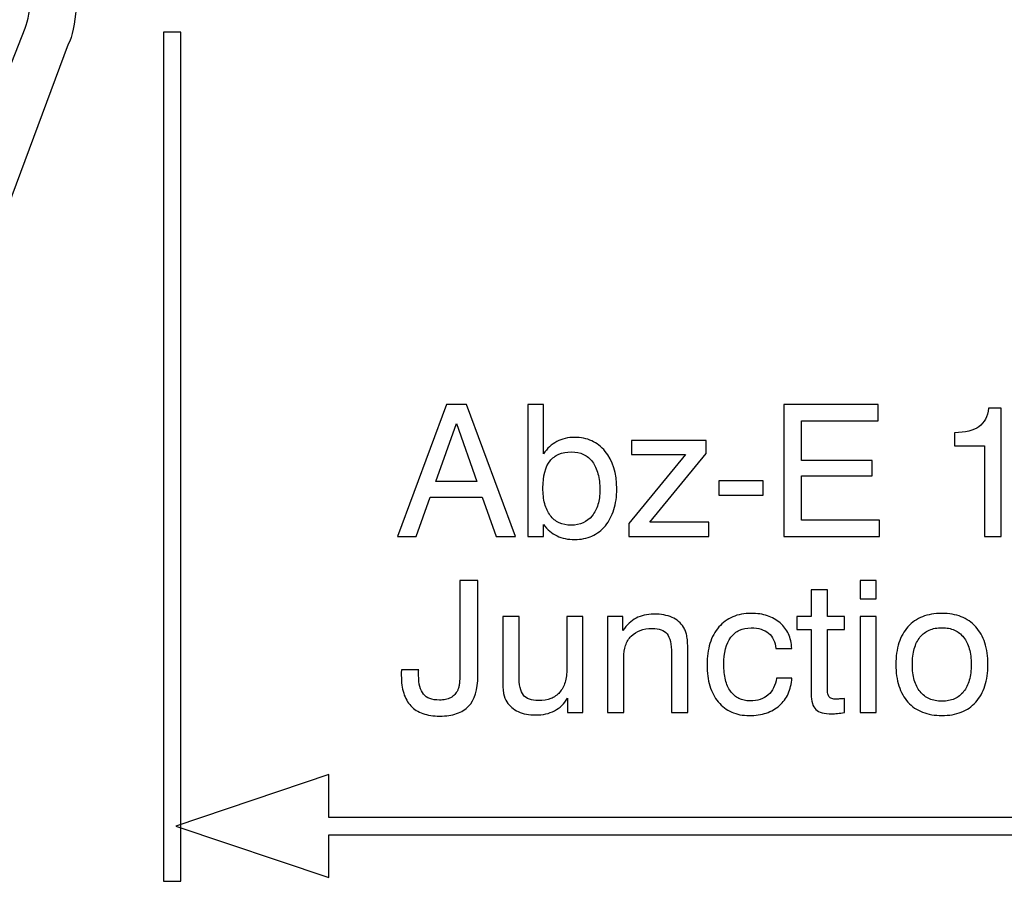
# Model space of a CAD drawing. Units: millimetres. Extents: x -71 to 84, y -78 to 79.
# Drawn here: x 52 to 67, y 31 to 44 of the extents above; entities that cross this region are included whole.
import ezdxf

# ---------------------------------------------------------------- set-up
doc = ezdxf.new("R2010")
doc.units = ezdxf.units.MM
doc.header["$MEASUREMENT"] = 0
doc.layers.add('Layer 1', color=7, linetype='Continuous')

msp = doc.modelspace()

# ---------------------------------------------------------------- linework, layer by layer
at = {"layer": 'Layer 1'}
for points, knots in [([(39.9681, 33.638), (39.9681, 33.638), (47.2596, 33.6223), (47.2596, 33.6223), (47.2596, 33.6223), (48.123, 33.6362), (49.1001, 34.1883), (49.3224, 34.8189), (49.3224, 34.8189), (49.3224, 34.8189), (52.5239, 43.4187), (52.5239, 43.4187), (52.5239, 43.4187), (52.6516, 43.6367), (52.6593, 44.2627), (52.6766, 44.4887), (52.6766, 44.4887), (52.6766, 44.4887), (52.7575, 45.6796), (52.7575, 45.6796), (52.7575, 45.6796), (52.7732, 45.8633), (52.8742, 45.9828), (53.0432, 46.0192), (53.0432, 46.0192), (53.0432, 46.0192), (54.1086, 46.0231), (54.1086, 46.0231), (54.1086, 46.0231), (54.297, 46.0278), (54.4207, 45.8947), (54.2759, 45.6865), (54.2759, 45.6865), (54.2759, 45.6865), (53.6724, 45.0235), (53.6724, 45.0235), (53.6724, 45.0235), (53.5896, 44.935), (53.5647, 44.8261), (53.6711, 44.7845), (53.6711, 44.7845), (53.6711, 44.7845), (54.474, 44.799), (54.474, 44.799), (54.474, 44.799), (54.7668, 44.8122), (54.9202, 44.9972), (54.9371, 45.3461), (54.9371, 45.3461), (54.9371, 45.3461), (54.9303, 46.2663), (54.9303, 46.2663), (54.9303, 46.2663), (54.931, 46.4921), (54.6418, 46.6707), (54.2905, 46.6767), (54.2905, 46.6767), (54.2905, 46.6767), (52.6011, 46.6763), (52.6011, 46.6763), (52.6011, 46.6763), (52.3948, 46.673), (52.1937, 46.5191), (52.1531, 46.2825), (52.1531, 46.2825), (52.1531, 46.2825), (52.0389, 44.6536), (52.0389, 44.6536), (52.0389, 44.6536), (52.0273, 44.4401), (51.9612, 43.8646), (51.876, 43.6598), (51.876, 43.6598), (51.876, 43.6598), (48.4884, 35.0252), (48.4884, 35.0252), (48.4884, 35.0252), (48.181, 34.4853), (47.4546, 34.3454), (46.7184, 34.3657), (46.7184, 34.3657), (46.7184, 34.3657), (39.9681, 34.3657), (39.9681, 34.3657), (39.9681, 34.3657), (39.9681, 34.3657), (33.3148, 34.3658), (33.3148, 34.3658), (33.3148, 34.3658), (32.5786, 34.3455), (31.8522, 34.4854), (31.5448, 35.0253), (31.5448, 35.0253), (31.5448, 35.0253), (28.1572, 43.66), (28.1572, 43.66), (28.1572, 43.66), (28.072, 43.8646), (28.006, 44.4402), (27.9943, 44.6537), (27.9943, 44.6537), (27.9943, 44.6537), (27.8801, 46.2826), (27.8801, 46.2826), (27.8801, 46.2826), (27.8395, 46.5193), (27.6384, 46.6731), (27.4321, 46.6765), (27.4321, 46.6765), (27.4321, 46.6765), (25.7427, 46.6768), (25.7427, 46.6768), (25.7427, 46.6768), (25.3914, 46.6708), (25.1022, 46.4922), (25.1029, 46.2665), (25.1029, 46.2665), (25.1029, 46.2665), (25.0962, 45.3462), (25.0962, 45.3462), (25.0962, 45.3462), (25.113, 44.9973), (25.2664, 44.8123), (25.5592, 44.7991), (25.5592, 44.7991), (25.5592, 44.7991), (26.3621, 44.7846), (26.3621, 44.7846), (26.3621, 44.7846), (26.4686, 44.8262), (26.4436, 44.9351), (26.3608, 45.0237), (26.3608, 45.0237), (26.3608, 45.0237), (25.7574, 45.6866), (25.7574, 45.6866), (25.7574, 45.6866), (25.6125, 45.8948), (25.7362, 46.0278), (25.9246, 46.0232), (25.9246, 46.0232), (25.9246, 46.0232), (26.99, 46.0193), (26.99, 46.0193), (26.99, 46.0193), (27.159, 45.9829), (27.26, 45.8633), (27.2757, 45.6797), (27.2757, 45.6797), (27.2757, 45.6797), (27.3566, 44.4887), (27.3566, 44.4887), (27.3566, 44.4887), (27.3739, 44.2629), (27.3816, 43.6368), (27.5093, 43.4188), (27.5093, 43.4188), (27.5093, 43.4188), (30.7108, 34.819), (30.7108, 34.819), (30.7108, 34.819), (30.9331, 34.1884), (31.9102, 33.6363), (32.7736, 33.6223), (32.7736, 33.6223), (32.7736, 33.6223), (39.9681, 33.638), (39.9681, 33.638)], [0, 0, 0, 0, 0.0232558, 0.0232558, 0.0232558, 0.0232558, 0.0465116, 0.0465116, 0.0465116, 0.0465116, 0.0697674, 0.0697674, 0.0697674, 0.0697674, 0.0930233, 0.0930233, 0.0930233, 0.0930233, 0.1162791, 0.1162791, 0.1162791, 0.1162791, 0.1395349, 0.1395349, 0.1395349, 0.1395349, 0.1627907, 0.1627907, 0.1627907, 0.1627907, 0.1860465, 0.1860465, 0.1860465, 0.1860465, 0.2093023, 0.2093023, 0.2093023, 0.2093023, 0.2325581, 0.2325581, 0.2325581, 0.2325581, 0.255814, 0.255814, 0.255814, 0.255814, 0.2790698, 0.2790698, 0.2790698, 0.2790698, 0.3023256, 0.3023256, 0.3023256, 0.3023256, 0.3255814, 0.3255814, 0.3255814, 0.3255814, 0.3488372, 0.3488372, 0.3488372, 0.3488372, 0.372093, 0.372093, 0.372093, 0.372093, 0.3953488, 0.3953488, 0.3953488, 0.3953488, 0.4186047, 0.4186047, 0.4186047, 0.4186047, 0.4418605, 0.4418605, 0.4418605, 0.4418605, 0.4651163, 0.4651163, 0.4651163, 0.4651163, 0.4883721, 0.4883721, 0.4883721, 0.4883721, 0.5116279, 0.5116279, 0.5116279, 0.5116279, 0.5348837, 0.5348837, 0.5348837, 0.5348837, 0.5581395, 0.5581395, 0.5581395, 0.5581395, 0.5813953, 0.5813953, 0.5813953, 0.5813953, 0.6046512, 0.6046512, 0.6046512, 0.6046512, 0.627907, 0.627907, 0.627907, 0.627907, 0.6511628, 0.6511628, 0.6511628, 0.6511628, 0.6744186, 0.6744186, 0.6744186, 0.6744186, 0.6976744, 0.6976744, 0.6976744, 0.6976744, 0.7209302, 0.7209302, 0.7209302, 0.7209302, 0.744186, 0.744186, 0.744186, 0.744186, 0.7674419, 0.7674419, 0.7674419, 0.7674419, 0.7906977, 0.7906977, 0.7906977, 0.7906977, 0.8139535, 0.8139535, 0.8139535, 0.8139535, 0.8372093, 0.8372093, 0.8372093, 0.8372093, 0.8604651, 0.8604651, 0.8604651, 0.8604651, 0.8837209, 0.8837209, 0.8837209, 0.8837209, 0.9069767, 0.9069767, 0.9069767, 0.9069767, 0.9302326, 0.9302326, 0.9302326, 0.9302326, 0.9534884, 0.9534884, 0.9534884, 0.9534884, 1, 1, 1, 1]), ([(53.9505, 30.8811), (53.9505, 30.8811), (53.9505, 43.5991), (53.9505, 43.5991), (53.9505, 43.5991), (53.9505, 43.5991), (54.2105, 43.5991), (54.2105, 43.5991), (54.2105, 43.5991), (54.2105, 43.5991), (54.2105, 30.8811), (54.2105, 30.8811), (54.2105, 30.8811), (54.2105, 30.8811), (53.9505, 30.8811), (53.9505, 30.8811)], [0, 0, 0, 0, 0.2, 0.2, 0.2, 0.2, 0.4, 0.4, 0.4, 0.4, 0.6, 0.6, 0.6, 0.6, 1, 1, 1, 1]), ([(57.4541, 36.0448), (57.4541, 36.0448), (58.1884, 38.023), (58.1884, 38.023), (58.1884, 38.023), (58.1884, 38.023), (58.4855, 38.023), (58.4855, 38.023), (58.4855, 38.023), (58.4855, 38.023), (59.2225, 36.0448), (59.2225, 36.0448), (59.2225, 36.0448), (59.2225, 36.0448), (58.931, 36.0448), (58.931, 36.0448), (58.931, 36.0448), (58.931, 36.0448), (58.722, 36.6363), (58.722, 36.6363), (58.722, 36.6363), (58.722, 36.6363), (57.9437, 36.6363), (57.9437, 36.6363), (57.9437, 36.6363), (57.9437, 36.6363), (57.7319, 36.0448), (57.7319, 36.0448), (57.7319, 36.0448), (57.7319, 36.0448), (57.4541, 36.0448), (57.4541, 36.0448)], [0, 0, 0, 0, 0.1111111, 0.1111111, 0.1111111, 0.1111111, 0.2222222, 0.2222222, 0.2222222, 0.2222222, 0.3333333, 0.3333333, 0.3333333, 0.3333333, 0.4444444, 0.4444444, 0.4444444, 0.4444444, 0.5555556, 0.5555556, 0.5555556, 0.5555556, 0.6666667, 0.6666667, 0.6666667, 0.6666667, 0.7777778, 0.7777778, 0.7777778, 0.7777778, 1, 1, 1, 1]), ([(59.404, 36.0448), (59.404, 36.0448), (59.404, 38.023), (59.404, 38.023), (59.404, 38.023), (59.404, 38.023), (59.6406, 38.023), (59.6406, 38.023), (59.6406, 38.023), (59.6406, 38.023), (59.6406, 37.2829), (59.6406, 37.2829), (59.6406, 37.2829), (59.6681, 37.3242), (59.6983, 37.3599), (59.7318, 37.3906), (59.7318, 37.3906), (59.7648, 37.4209), (59.8015, 37.4466), (59.8413, 37.4672), (59.8413, 37.4672), (59.8798, 37.4879), (59.9211, 37.5034), (59.9651, 37.5145), (59.9651, 37.5145), (60.0091, 37.525), (60.0559, 37.5305), (60.1053, 37.5305), (60.1053, 37.5305), (60.2016, 37.5305), (60.2878, 37.5131), (60.3638, 37.4787), (60.3638, 37.4787), (60.44, 37.4438), (60.5069, 37.3916), (60.5647, 37.3214), (60.5647, 37.3214), (60.6801, 37.1811), (60.7379, 36.994), (60.7379, 36.7601), (60.7379, 36.7601), (60.7379, 36.6446), (60.7237, 36.541), (60.6948, 36.4488), (60.6948, 36.4488), (60.6664, 36.3566), (60.6237, 36.2759), (60.5674, 36.2071), (60.5674, 36.2071), (60.5097, 36.1383), (60.4427, 36.087), (60.3666, 36.0526), (60.3666, 36.0526), (60.2906, 36.0182), (60.2044, 36.0008), (60.1081, 36.0008), (60.1081, 36.0008), (60.0573, 36.0008), (60.01, 36.0049), (59.966, 36.0141), (59.966, 36.0141), (59.922, 36.0228), (59.8812, 36.0365), (59.844, 36.0558), (59.844, 36.0558), (59.8056, 36.0737), (59.7694, 36.0971), (59.735, 36.1255), (59.735, 36.1255), (59.7011, 36.1544), (59.6694, 36.1879), (59.6406, 36.2264), (59.6406, 36.2264), (59.6406, 36.2264), (59.6406, 36.0448), (59.6406, 36.0448), (59.6406, 36.0448), (59.6406, 36.0448), (59.404, 36.0448), (59.404, 36.0448)], [0, 0, 0, 0, 0.047619, 0.047619, 0.047619, 0.047619, 0.0952381, 0.0952381, 0.0952381, 0.0952381, 0.1428571, 0.1428571, 0.1428571, 0.1428571, 0.1904762, 0.1904762, 0.1904762, 0.1904762, 0.2380952, 0.2380952, 0.2380952, 0.2380952, 0.2857143, 0.2857143, 0.2857143, 0.2857143, 0.3333333, 0.3333333, 0.3333333, 0.3333333, 0.3809524, 0.3809524, 0.3809524, 0.3809524, 0.4285714, 0.4285714, 0.4285714, 0.4285714, 0.4761905, 0.4761905, 0.4761905, 0.4761905, 0.5238095, 0.5238095, 0.5238095, 0.5238095, 0.5714286, 0.5714286, 0.5714286, 0.5714286, 0.6190476, 0.6190476, 0.6190476, 0.6190476, 0.6666667, 0.6666667, 0.6666667, 0.6666667, 0.7142857, 0.7142857, 0.7142857, 0.7142857, 0.7619048, 0.7619048, 0.7619048, 0.7619048, 0.8095238, 0.8095238, 0.8095238, 0.8095238, 0.8571429, 0.8571429, 0.8571429, 0.8571429, 0.9047619, 0.9047619, 0.9047619, 0.9047619, 1, 1, 1, 1]), ([(63.2407, 36.0448), (63.2407, 36.0448), (63.2407, 38.023), (63.2407, 38.023), (63.2407, 38.023), (63.2407, 38.023), (64.6515, 38.023), (64.6515, 38.023), (64.6515, 38.023), (64.6515, 38.023), (64.6515, 37.7781), (64.6515, 37.7781), (64.6515, 37.7781), (64.6515, 37.7781), (63.5074, 37.7781), (63.5074, 37.7781), (63.5074, 37.7781), (63.5074, 37.7781), (63.5074, 37.1866), (63.5074, 37.1866), (63.5074, 37.1866), (63.5074, 37.1866), (64.5634, 37.1866), (64.5634, 37.1866), (64.5634, 37.1866), (64.5634, 37.1866), (64.5634, 36.9555), (64.5634, 36.9555), (64.5634, 36.9555), (64.5634, 36.9555), (63.5074, 36.9555), (63.5074, 36.9555), (63.5074, 36.9555), (63.5074, 36.9555), (63.5074, 36.2924), (63.5074, 36.2924), (63.5074, 36.2924), (63.5074, 36.2924), (64.6735, 36.2924), (64.6735, 36.2924), (64.6735, 36.2924), (64.6735, 36.2924), (64.6735, 36.0448), (64.6735, 36.0448), (64.6735, 36.0448), (64.6735, 36.0448), (63.2407, 36.0448), (63.2407, 36.0448)], [0, 0, 0, 0, 0.0769231, 0.0769231, 0.0769231, 0.0769231, 0.1538462, 0.1538462, 0.1538462, 0.1538462, 0.2307692, 0.2307692, 0.2307692, 0.2307692, 0.3076923, 0.3076923, 0.3076923, 0.3076923, 0.3846154, 0.3846154, 0.3846154, 0.3846154, 0.4615385, 0.4615385, 0.4615385, 0.4615385, 0.5384615, 0.5384615, 0.5384615, 0.5384615, 0.6153846, 0.6153846, 0.6153846, 0.6153846, 0.6923077, 0.6923077, 0.6923077, 0.6923077, 0.7692308, 0.7692308, 0.7692308, 0.7692308, 0.8461538, 0.8461538, 0.8461538, 0.8461538, 1, 1, 1, 1]), ([(66.2439, 36.0448), (66.2439, 36.0448), (66.2439, 37.4039), (66.2439, 37.4039), (66.2439, 37.4039), (66.2439, 37.4039), (65.7983, 37.4039), (65.7983, 37.4039), (65.7983, 37.4039), (65.7983, 37.4039), (65.7983, 37.5993), (65.7983, 37.5993), (65.7983, 37.5993), (65.9606, 37.602), (66.0816, 37.6323), (66.1614, 37.6901), (66.1614, 37.6901), (66.2027, 37.7203), (66.2357, 37.7584), (66.26, 37.8043), (66.26, 37.8043), (66.2847, 37.8501), (66.3002, 37.9047), (66.3071, 37.968), (66.3071, 37.968), (66.3071, 37.968), (66.4942, 37.968), (66.4942, 37.968), (66.4942, 37.968), (66.4942, 37.968), (66.4942, 36.0448), (66.4942, 36.0448), (66.4942, 36.0448), (66.4942, 36.0448), (66.2439, 36.0448), (66.2439, 36.0448)], [0, 0, 0, 0, 0.1, 0.1, 0.1, 0.1, 0.2, 0.2, 0.2, 0.2, 0.3, 0.3, 0.3, 0.3, 0.4, 0.4, 0.4, 0.4, 0.5, 0.5, 0.5, 0.5, 0.6, 0.6, 0.6, 0.6, 0.7, 0.7, 0.7, 0.7, 0.8, 0.8, 0.8, 0.8, 1, 1, 1, 1]), ([(58.0262, 36.8674), (58.0262, 36.8674), (58.6422, 36.8674), (58.6422, 36.8674), (58.6422, 36.8674), (58.6422, 36.8674), (58.3369, 37.7396), (58.3369, 37.7396), (58.3369, 37.7396), (58.3369, 37.7396), (58.0262, 36.8674), (58.0262, 36.8674)], [0, 0, 0, 0, 0.25, 0.25, 0.25, 0.25, 0.5, 0.5, 0.5, 0.5, 1, 1, 1, 1]), ([(62.0772, 37.4837), (62.0772, 37.4837), (62.0772, 37.2884), (62.0772, 37.2884), (62.0772, 37.2884), (62.0772, 37.2884), (61.2357, 36.2622), (61.2357, 36.2622), (61.2357, 36.2622), (61.2357, 36.2622), (62.1157, 36.2622), (62.1157, 36.2622), (62.1157, 36.2622), (62.1157, 36.2622), (62.1157, 36.0448), (62.1157, 36.0448), (62.1157, 36.0448), (62.1157, 36.0448), (60.9167, 36.0448), (60.9167, 36.0448), (60.9167, 36.0448), (60.9167, 36.0448), (60.9167, 36.2429), (60.9167, 36.2429), (60.9167, 36.2429), (60.9167, 36.2429), (61.7665, 37.2719), (61.7665, 37.2719), (61.7665, 37.2719), (61.7665, 37.2719), (60.9607, 37.2719), (60.9607, 37.2719), (60.9607, 37.2719), (60.9607, 37.2719), (60.9607, 37.4837), (60.9607, 37.4837), (60.9607, 37.4837), (60.9607, 37.4837), (62.0772, 37.4837), (62.0772, 37.4837)], [0, 0, 0, 0, 0.0909091, 0.0909091, 0.0909091, 0.0909091, 0.1818182, 0.1818182, 0.1818182, 0.1818182, 0.2727273, 0.2727273, 0.2727273, 0.2727273, 0.3636364, 0.3636364, 0.3636364, 0.3636364, 0.4545455, 0.4545455, 0.4545455, 0.4545455, 0.5454545, 0.5454545, 0.5454545, 0.5454545, 0.6363636, 0.6363636, 0.6363636, 0.6363636, 0.7272727, 0.7272727, 0.7272727, 0.7272727, 0.8181818, 0.8181818, 0.8181818, 0.8181818, 1, 1, 1, 1]), ([(59.6323, 36.7739), (59.6323, 36.6845), (59.6415, 36.6056), (59.6594, 36.5368), (59.6594, 36.5368), (59.6777, 36.468), (59.7052, 36.4093), (59.7423, 36.3612), (59.7423, 36.3612), (59.7781, 36.3131), (59.8225, 36.2768), (59.8752, 36.2521), (59.8752, 36.2521), (59.928, 36.2278), (59.9885, 36.2154), (60.0559, 36.2154), (60.0559, 36.2154), (60.1879, 36.2154), (60.2924, 36.2622), (60.3693, 36.3557), (60.3693, 36.3557), (60.4079, 36.4038), (60.4368, 36.4598), (60.456, 36.524), (60.456, 36.524), (60.4753, 36.5882), (60.4849, 36.6611), (60.4849, 36.7436), (60.4849, 36.7436), (60.4849, 36.8344), (60.4753, 36.9151), (60.4569, 36.9853), (60.4569, 36.9853), (60.4381, 37.0554), (60.4106, 37.1151), (60.3748, 37.1646), (60.3748, 37.1646), (60.3377, 37.2141), (60.2924, 37.2512), (60.2397, 37.276), (60.2397, 37.276), (60.1865, 37.3008), (60.126, 37.3131), (60.0586, 37.3131), (60.0586, 37.3131), (59.9871, 37.3131), (59.9248, 37.3017), (59.8711, 37.2788), (59.8711, 37.2788), (59.818, 37.2558), (59.774, 37.2224), (59.7396, 37.1783), (59.7396, 37.1783), (59.6681, 37.0875), (59.6323, 36.9527), (59.6323, 36.7739)], [0, 0, 0, 0, 0.0666667, 0.0666667, 0.0666667, 0.0666667, 0.1333333, 0.1333333, 0.1333333, 0.1333333, 0.2, 0.2, 0.2, 0.2, 0.2666667, 0.2666667, 0.2666667, 0.2666667, 0.3333333, 0.3333333, 0.3333333, 0.3333333, 0.4, 0.4, 0.4, 0.4, 0.4666667, 0.4666667, 0.4666667, 0.4666667, 0.5333333, 0.5333333, 0.5333333, 0.5333333, 0.6, 0.6, 0.6, 0.6, 0.6666667, 0.6666667, 0.6666667, 0.6666667, 0.7333333, 0.7333333, 0.7333333, 0.7333333, 0.8, 0.8, 0.8, 0.8, 0.8666667, 0.8666667, 0.8666667, 0.8666667, 1, 1, 1, 1]), ([(62.2671, 36.6638), (62.2671, 36.6638), (62.2671, 36.8812), (62.2671, 36.8812), (62.2671, 36.8812), (62.2671, 36.8812), (62.9326, 36.8812), (62.9326, 36.8812), (62.9326, 36.8812), (62.9326, 36.8812), (62.9326, 36.6638), (62.9326, 36.6638), (62.9326, 36.6638), (62.9326, 36.6638), (62.2671, 36.6638), (62.2671, 36.6638)], [0, 0, 0, 0, 0.2, 0.2, 0.2, 0.2, 0.4, 0.4, 0.4, 0.4, 0.6, 0.6, 0.6, 0.6, 1, 1, 1, 1]), ([(57.5147, 34.0496), (57.5147, 34.0496), (57.7732, 34.0496), (57.7732, 34.0496), (57.7732, 34.0496), (57.7718, 34.0454), (57.7709, 34.0408), (57.7709, 34.0353), (57.7709, 34.0353), (57.7704, 34.0303), (57.7704, 34.0248), (57.7704, 34.0193), (57.7704, 34.0193), (57.7704, 34.0138), (57.7704, 34.0064), (57.7704, 33.9973), (57.7704, 33.9973), (57.7704, 33.9881), (57.7704, 33.978), (57.7704, 33.967), (57.7704, 33.967), (57.7704, 33.9024), (57.7769, 33.846), (57.7892, 33.7987), (57.7892, 33.7987), (57.8016, 33.751), (57.82, 33.7125), (57.8446, 33.6836), (57.8446, 33.6836), (57.868, 33.6547), (57.8997, 33.6327), (57.9391, 33.6181), (57.9391, 33.6181), (57.979, 33.6029), (58.0262, 33.5956), (58.0811, 33.5956), (58.0811, 33.5956), (58.1155, 33.5956), (58.1467, 33.5983), (58.1742, 33.6043), (58.1742, 33.6043), (58.2022, 33.6098), (58.227, 33.619), (58.249, 33.6314), (58.249, 33.6314), (58.2724, 33.6437), (58.293, 33.6593), (58.3109, 33.6786), (58.3109, 33.6786), (58.3287, 33.6974), (58.3438, 33.7194), (58.3562, 33.7442), (58.3562, 33.7442), (58.3617, 33.7565), (58.3667, 33.7712), (58.3708, 33.7877), (58.3708, 33.7877), (58.375, 33.8047), (58.3782, 33.8239), (58.3809, 33.846), (58.3809, 33.846), (58.3837, 33.868), (58.386, 33.8973), (58.3874, 33.9345), (58.3874, 33.9345), (58.3887, 33.9711), (58.3892, 34.0152), (58.3892, 34.0661), (58.3892, 34.0661), (58.3892, 34.0661), (58.3892, 35.3867), (58.3892, 35.3867), (58.3892, 35.3867), (58.3892, 35.3867), (58.6587, 35.3867), (58.6587, 35.3867), (58.6587, 35.3867), (58.6587, 35.3867), (58.6587, 33.956), (58.6587, 33.956), (58.6587, 33.956), (58.6587, 33.7524), (58.6119, 33.6011), (58.5185, 33.502), (58.5185, 33.502), (58.4717, 33.4539), (58.4126, 33.4177), (58.3406, 33.3929), (58.3406, 33.3929), (58.2691, 33.3686), (58.1843, 33.3562), (58.0866, 33.3562), (58.0866, 33.3562), (57.9904, 33.3562), (57.9065, 33.3686), (57.8345, 33.3938), (57.8345, 33.3938), (57.7631, 33.4186), (57.703, 33.4566), (57.6549, 33.5075), (57.6549, 33.5075), (57.6067, 33.5584), (57.5711, 33.6217), (57.5472, 33.6978), (57.5472, 33.6978), (57.5238, 33.7735), (57.5119, 33.8625), (57.5119, 33.9643), (57.5119, 33.9643), (57.5119, 33.9753), (57.5119, 33.9854), (57.5119, 33.9945), (57.5119, 33.9945), (57.5119, 34.0037), (57.5119, 34.011), (57.5119, 34.0165), (57.5119, 34.0165), (57.5119, 34.0234), (57.5124, 34.0298), (57.5133, 34.0353), (57.5133, 34.0353), (57.5142, 34.0408), (57.5147, 34.0454), (57.5147, 34.0496)], [0, 0, 0, 0, 0.03125, 0.03125, 0.03125, 0.03125, 0.0625, 0.0625, 0.0625, 0.0625, 0.09375, 0.09375, 0.09375, 0.09375, 0.125, 0.125, 0.125, 0.125, 0.15625, 0.15625, 0.15625, 0.15625, 0.1875, 0.1875, 0.1875, 0.1875, 0.21875, 0.21875, 0.21875, 0.21875, 0.25, 0.25, 0.25, 0.25, 0.28125, 0.28125, 0.28125, 0.28125, 0.3125, 0.3125, 0.3125, 0.3125, 0.34375, 0.34375, 0.34375, 0.34375, 0.375, 0.375, 0.375, 0.375, 0.40625, 0.40625, 0.40625, 0.40625, 0.4375, 0.4375, 0.4375, 0.4375, 0.46875, 0.46875, 0.46875, 0.46875, 0.5, 0.5, 0.5, 0.5, 0.53125, 0.53125, 0.53125, 0.53125, 0.5625, 0.5625, 0.5625, 0.5625, 0.59375, 0.59375, 0.59375, 0.59375, 0.625, 0.625, 0.625, 0.625, 0.65625, 0.65625, 0.65625, 0.65625, 0.6875, 0.6875, 0.6875, 0.6875, 0.71875, 0.71875, 0.71875, 0.71875, 0.75, 0.75, 0.75, 0.75, 0.78125, 0.78125, 0.78125, 0.78125, 0.8125, 0.8125, 0.8125, 0.8125, 0.84375, 0.84375, 0.84375, 0.84375, 0.875, 0.875, 0.875, 0.875, 0.90625, 0.90625, 0.90625, 0.90625, 0.9375, 0.9375, 0.9375, 0.9375, 1, 1, 1, 1]), ([(63.8923, 33.7717), (63.8923, 33.7387), (63.8946, 33.7116), (63.8987, 33.6905), (63.8987, 33.6905), (63.9033, 33.6694), (63.9102, 33.6534), (63.9198, 33.6424), (63.9198, 33.6424), (63.9281, 33.6314), (63.9409, 33.6231), (63.9584, 33.6176), (63.9584, 33.6176), (63.9758, 33.6121), (63.9969, 33.6093), (64.0216, 33.6093), (64.0216, 33.6093), (64.0285, 33.6093), (64.0363, 33.6093), (64.0446, 33.6098), (64.0446, 33.6098), (64.0533, 33.6098), (64.0628, 33.6107), (64.0738, 33.6121), (64.0738, 33.6121), (64.0834, 33.6121), (64.0944, 33.6126), (64.1073, 33.6139), (64.1073, 33.6139), (64.1197, 33.6148), (64.1343, 33.6162), (64.1508, 33.6176), (64.1508, 33.6176), (64.1508, 33.6176), (64.1508, 33.4113), (64.1508, 33.4113), (64.1508, 33.4113), (64.1096, 33.403), (64.0738, 33.3975), (64.0436, 33.3947), (64.0436, 33.3947), (64.0271, 33.3934), (64.012, 33.392), (63.9978, 33.3911), (63.9978, 33.3911), (63.984, 33.3897), (63.9707, 33.3892), (63.9584, 33.3892), (63.9584, 33.3892), (63.9006, 33.3892), (63.8524, 33.3947), (63.813, 33.4057), (63.813, 33.4057), (63.7737, 33.4168), (63.7425, 33.4333), (63.7191, 33.4553), (63.7191, 33.4553), (63.6957, 33.4773), (63.6783, 33.5075), (63.6673, 33.5465), (63.6673, 33.5465), (63.6558, 33.585), (63.6503, 33.6327), (63.6503, 33.6891), (63.6503, 33.6891), (63.6503, 33.6891), (63.6503, 34.6548), (63.6503, 34.6548), (63.6503, 34.6548), (63.6503, 34.6548), (63.4358, 34.6548), (63.4358, 34.6548), (63.4358, 34.6548), (63.4358, 34.6548), (63.4358, 34.8474), (63.4358, 34.8474), (63.4358, 34.8474), (63.4358, 34.8474), (63.6503, 34.8474), (63.6503, 34.8474), (63.6503, 34.8474), (63.6503, 34.8474), (63.6503, 35.2491), (63.6503, 35.2491), (63.6503, 35.2491), (63.6503, 35.2491), (63.8923, 35.2491), (63.8923, 35.2491), (63.8923, 35.2491), (63.8923, 35.2491), (63.8923, 34.8474), (63.8923, 34.8474), (63.8923, 34.8474), (63.8923, 34.8474), (64.1508, 34.8474), (64.1508, 34.8474), (64.1508, 34.8474), (64.1508, 34.8474), (64.1508, 34.6548), (64.1508, 34.6548), (64.1508, 34.6548), (64.1508, 34.6548), (63.8923, 34.6548), (63.8923, 34.6548), (63.8923, 34.6548), (63.8923, 34.6548), (63.8923, 33.7717), (63.8923, 33.7717)], [0, 0, 0, 0, 0.0357143, 0.0357143, 0.0357143, 0.0357143, 0.0714286, 0.0714286, 0.0714286, 0.0714286, 0.1071429, 0.1071429, 0.1071429, 0.1071429, 0.1428571, 0.1428571, 0.1428571, 0.1428571, 0.1785714, 0.1785714, 0.1785714, 0.1785714, 0.2142857, 0.2142857, 0.2142857, 0.2142857, 0.25, 0.25, 0.25, 0.25, 0.2857143, 0.2857143, 0.2857143, 0.2857143, 0.3214286, 0.3214286, 0.3214286, 0.3214286, 0.3571429, 0.3571429, 0.3571429, 0.3571429, 0.3928571, 0.3928571, 0.3928571, 0.3928571, 0.4285714, 0.4285714, 0.4285714, 0.4285714, 0.4642857, 0.4642857, 0.4642857, 0.4642857, 0.5, 0.5, 0.5, 0.5, 0.5357143, 0.5357143, 0.5357143, 0.5357143, 0.5714286, 0.5714286, 0.5714286, 0.5714286, 0.6071429, 0.6071429, 0.6071429, 0.6071429, 0.6428571, 0.6428571, 0.6428571, 0.6428571, 0.6785714, 0.6785714, 0.6785714, 0.6785714, 0.7142857, 0.7142857, 0.7142857, 0.7142857, 0.75, 0.75, 0.75, 0.75, 0.7857143, 0.7857143, 0.7857143, 0.7857143, 0.8214286, 0.8214286, 0.8214286, 0.8214286, 0.8571429, 0.8571429, 0.8571429, 0.8571429, 0.8928571, 0.8928571, 0.8928571, 0.8928571, 0.9285714, 0.9285714, 0.9285714, 0.9285714, 1, 1, 1, 1]), ([(64.3818, 35.1116), (64.3818, 35.1116), (64.3818, 35.3867), (64.3818, 35.3867), (64.3818, 35.3867), (64.3818, 35.3867), (64.6239, 35.3867), (64.6239, 35.3867), (64.6239, 35.3867), (64.6239, 35.3867), (64.6239, 35.1116), (64.6239, 35.1116), (64.6239, 35.1116), (64.6239, 35.1116), (64.3818, 35.1116), (64.3818, 35.1116)], [0, 0, 0, 0, 0.2, 0.2, 0.2, 0.2, 0.4, 0.4, 0.4, 0.4, 0.6, 0.6, 0.6, 0.6, 1, 1, 1, 1]), ([(59.2748, 34.8474), (59.2748, 34.8474), (59.2748, 33.9643), (59.2748, 33.9643), (59.2748, 33.9643), (59.2748, 33.8941), (59.2803, 33.8345), (59.2913, 33.785), (59.2913, 33.785), (59.3023, 33.7359), (59.3188, 33.6974), (59.3407, 33.6699), (59.3407, 33.6699), (59.3627, 33.6424), (59.3925, 33.6217), (59.4297, 33.608), (59.4297, 33.608), (59.4673, 33.5942), (59.5127, 33.5873), (59.5663, 33.5873), (59.5663, 33.5873), (59.6364, 33.5873), (59.6978, 33.5979), (59.7501, 33.6185), (59.7501, 33.6185), (59.8028, 33.6392), (59.8468, 33.6699), (59.8825, 33.7111), (59.8825, 33.7111), (59.9183, 33.7524), (59.9454, 33.8029), (59.9632, 33.8625), (59.9632, 33.8625), (59.9811, 33.9221), (59.9898, 33.9918), (59.9898, 34.0716), (59.9898, 34.0716), (59.9898, 34.0716), (59.9898, 34.8474), (59.9898, 34.8474), (59.9898, 34.8474), (59.9898, 34.8474), (60.2319, 34.8474), (60.2319, 34.8474), (60.2319, 34.8474), (60.2319, 34.8474), (60.2319, 33.4085), (60.2319, 33.4085), (60.2319, 33.4085), (60.2319, 33.4085), (60.0008, 33.4085), (60.0008, 33.4085), (60.0008, 33.4085), (60.0008, 33.4085), (60.0008, 33.6231), (60.0008, 33.6231), (60.0008, 33.6231), (59.9761, 33.5818), (59.9472, 33.5456), (59.9146, 33.514), (59.9146, 33.514), (59.8816, 33.4828), (59.8454, 33.4566), (59.8056, 33.436), (59.8056, 33.436), (59.7657, 33.414), (59.7226, 33.398), (59.6758, 33.3879), (59.6758, 33.3879), (59.6291, 33.3778), (59.5786, 33.3727), (59.5251, 33.3727), (59.5251, 33.3727), (59.4755, 33.3727), (59.4288, 33.3769), (59.3852, 33.3851), (59.3852, 33.3851), (59.3412, 33.3934), (59.3009, 33.4057), (59.2638, 33.4223), (59.2638, 33.4223), (59.2267, 33.4401), (59.1936, 33.4608), (59.1652, 33.4851), (59.1652, 33.4851), (59.1363, 33.5089), (59.1125, 33.5364), (59.0932, 33.5681), (59.0932, 33.5681), (59.0713, 33.6038), (59.0548, 33.6451), (59.0438, 33.6919), (59.0438, 33.6919), (59.0397, 33.7153), (59.0365, 33.7455), (59.0337, 33.7827), (59.0337, 33.7827), (59.0314, 33.8198), (59.03, 33.8638), (59.03, 33.9147), (59.03, 33.9147), (59.03, 33.9147), (59.03, 33.9835), (59.03, 33.9835), (59.03, 33.9835), (59.03, 33.9835), (59.03, 34.8474), (59.03, 34.8474), (59.03, 34.8474), (59.03, 34.8474), (59.2748, 34.8474), (59.2748, 34.8474)], [0, 0, 0, 0, 0.0344828, 0.0344828, 0.0344828, 0.0344828, 0.0689655, 0.0689655, 0.0689655, 0.0689655, 0.1034483, 0.1034483, 0.1034483, 0.1034483, 0.137931, 0.137931, 0.137931, 0.137931, 0.1724138, 0.1724138, 0.1724138, 0.1724138, 0.2068966, 0.2068966, 0.2068966, 0.2068966, 0.2413793, 0.2413793, 0.2413793, 0.2413793, 0.2758621, 0.2758621, 0.2758621, 0.2758621, 0.3103448, 0.3103448, 0.3103448, 0.3103448, 0.3448276, 0.3448276, 0.3448276, 0.3448276, 0.3793103, 0.3793103, 0.3793103, 0.3793103, 0.4137931, 0.4137931, 0.4137931, 0.4137931, 0.4482759, 0.4482759, 0.4482759, 0.4482759, 0.4827586, 0.4827586, 0.4827586, 0.4827586, 0.5172414, 0.5172414, 0.5172414, 0.5172414, 0.5517241, 0.5517241, 0.5517241, 0.5517241, 0.5862069, 0.5862069, 0.5862069, 0.5862069, 0.6206897, 0.6206897, 0.6206897, 0.6206897, 0.6551724, 0.6551724, 0.6551724, 0.6551724, 0.6896552, 0.6896552, 0.6896552, 0.6896552, 0.7241379, 0.7241379, 0.7241379, 0.7241379, 0.7586207, 0.7586207, 0.7586207, 0.7586207, 0.7931034, 0.7931034, 0.7931034, 0.7931034, 0.8275862, 0.8275862, 0.8275862, 0.8275862, 0.862069, 0.862069, 0.862069, 0.862069, 0.8965517, 0.8965517, 0.8965517, 0.8965517, 0.9310345, 0.9310345, 0.9310345, 0.9310345, 1, 1, 1, 1]), ([(61.5575, 33.4085), (61.5575, 33.4085), (61.5575, 34.2944), (61.5575, 34.2944), (61.5575, 34.2944), (61.5575, 34.3646), (61.552, 34.4242), (61.541, 34.4733), (61.541, 34.4733), (61.53, 34.5223), (61.5135, 34.5599), (61.4915, 34.5861), (61.4915, 34.5861), (61.4708, 34.6136), (61.4415, 34.6342), (61.4039, 34.648), (61.4039, 34.648), (61.3663, 34.6617), (61.3209, 34.6686), (61.2687, 34.6686), (61.2687, 34.6686), (61.1339, 34.6686), (61.0294, 34.6301), (60.9552, 34.553), (60.9552, 34.553), (60.9166, 34.5145), (60.8882, 34.4682), (60.8699, 34.4146), (60.8699, 34.4146), (60.8515, 34.3604), (60.8424, 34.2985), (60.8424, 34.2284), (60.8424, 34.2284), (60.8424, 34.2284), (60.8424, 33.4085), (60.8424, 33.4085), (60.8424, 33.4085), (60.8424, 33.4085), (60.6003, 33.4085), (60.6003, 33.4085), (60.6003, 33.4085), (60.6003, 33.4085), (60.6003, 34.8474), (60.6003, 34.8474), (60.6003, 34.8474), (60.6003, 34.8474), (60.8313, 34.8474), (60.8313, 34.8474), (60.8313, 34.8474), (60.8313, 34.8474), (60.8313, 34.6383), (60.8313, 34.6383), (60.8313, 34.6383), (60.8589, 34.6796), (60.8891, 34.7158), (60.9217, 34.747), (60.9217, 34.747), (60.9547, 34.7782), (60.9895, 34.8034), (61.0267, 34.8227), (61.0267, 34.8227), (61.0652, 34.8433), (61.1064, 34.8584), (61.1509, 34.8685), (61.1509, 34.8685), (61.1949, 34.8782), (61.2426, 34.8832), (61.2935, 34.8832), (61.2935, 34.8832), (61.4007, 34.8832), (61.4915, 34.8667), (61.5656, 34.8337), (61.5656, 34.8337), (61.6028, 34.8172), (61.6358, 34.797), (61.6647, 34.7731), (61.6647, 34.7731), (61.6936, 34.7493), (61.7183, 34.7209), (61.739, 34.6879), (61.739, 34.6879), (61.75, 34.67), (61.7596, 34.6507), (61.7674, 34.6301), (61.7674, 34.6301), (61.7757, 34.6094), (61.7816, 34.5874), (61.7857, 34.564), (61.7857, 34.564), (61.7968, 34.5173), (61.8023, 34.443), (61.8023, 34.3412), (61.8023, 34.3412), (61.8023, 34.3412), (61.8023, 34.2724), (61.8023, 34.2724), (61.8023, 34.2724), (61.8023, 34.2724), (61.8023, 33.4085), (61.8023, 33.4085), (61.8023, 33.4085), (61.8023, 33.4085), (61.5575, 33.4085), (61.5575, 33.4085)], [0, 0, 0, 0, 0.037037, 0.037037, 0.037037, 0.037037, 0.0740741, 0.0740741, 0.0740741, 0.0740741, 0.1111111, 0.1111111, 0.1111111, 0.1111111, 0.1481481, 0.1481481, 0.1481481, 0.1481481, 0.1851852, 0.1851852, 0.1851852, 0.1851852, 0.2222222, 0.2222222, 0.2222222, 0.2222222, 0.2592593, 0.2592593, 0.2592593, 0.2592593, 0.2962963, 0.2962963, 0.2962963, 0.2962963, 0.3333333, 0.3333333, 0.3333333, 0.3333333, 0.3703704, 0.3703704, 0.3703704, 0.3703704, 0.4074074, 0.4074074, 0.4074074, 0.4074074, 0.4444444, 0.4444444, 0.4444444, 0.4444444, 0.4814815, 0.4814815, 0.4814815, 0.4814815, 0.5185185, 0.5185185, 0.5185185, 0.5185185, 0.5555556, 0.5555556, 0.5555556, 0.5555556, 0.5925926, 0.5925926, 0.5925926, 0.5925926, 0.6296296, 0.6296296, 0.6296296, 0.6296296, 0.6666667, 0.6666667, 0.6666667, 0.6666667, 0.7037037, 0.7037037, 0.7037037, 0.7037037, 0.7407407, 0.7407407, 0.7407407, 0.7407407, 0.7777778, 0.7777778, 0.7777778, 0.7777778, 0.8148148, 0.8148148, 0.8148148, 0.8148148, 0.8518519, 0.8518519, 0.8518519, 0.8518519, 0.8888889, 0.8888889, 0.8888889, 0.8888889, 0.9259259, 0.9259259, 0.9259259, 0.9259259, 1, 1, 1, 1]), ([(63.1195, 34.3687), (63.1154, 34.4182), (63.1044, 34.4618), (63.0865, 34.4994), (63.0865, 34.4994), (63.0686, 34.537), (63.044, 34.5695), (63.0123, 34.5971), (63.0123, 34.5971), (62.9807, 34.6232), (62.9431, 34.6429), (62.8991, 34.6567), (62.8991, 34.6567), (62.8555, 34.67), (62.8061, 34.6768), (62.7511, 34.6768), (62.7511, 34.6768), (62.685, 34.6768), (62.6273, 34.6654), (62.5773, 34.642), (62.5773, 34.642), (62.5269, 34.6186), (62.4843, 34.5833), (62.4485, 34.5365), (62.4485, 34.5365), (62.377, 34.4402), (62.3412, 34.3054), (62.3412, 34.1321), (62.3412, 34.1321), (62.3412, 34.0441), (62.3495, 33.9666), (62.3664, 33.8991), (62.3664, 33.8991), (62.3829, 33.8317), (62.4086, 33.7744), (62.443, 33.7277), (62.443, 33.7277), (62.4774, 33.6795), (62.5187, 33.6437), (62.5672, 33.6199), (62.5672, 33.6199), (62.6153, 33.5965), (62.6713, 33.5846), (62.7346, 33.5846), (62.7346, 33.5846), (62.791, 33.5846), (62.8418, 33.5915), (62.8867, 33.6061), (62.8867, 33.6061), (62.9321, 33.6204), (62.9711, 33.6424), (63.0041, 33.6726), (63.0041, 33.6726), (63.0385, 33.7015), (63.0659, 33.7373), (63.087, 33.7795), (63.087, 33.7795), (63.1076, 33.8221), (63.1223, 33.8707), (63.1305, 33.9257), (63.1305, 33.9257), (63.1305, 33.9257), (63.3616, 33.9257), (63.3616, 33.9257), (63.3616, 33.9257), (63.3547, 33.8377), (63.3359, 33.7593), (63.3053, 33.6905), (63.3053, 33.6905), (63.2745, 33.6217), (63.231, 33.5626), (63.1746, 33.513), (63.1746, 33.513), (63.1182, 33.4635), (63.0527, 33.4264), (62.9779, 33.4016), (62.9779, 33.4016), (62.9032, 33.3769), (62.8184, 33.3645), (62.7236, 33.3645), (62.7236, 33.3645), (62.6245, 33.3645), (62.5366, 33.381), (62.4591, 33.4149), (62.4591, 33.4149), (62.382, 33.4484), (62.3151, 33.4993), (62.2588, 33.5681), (62.2588, 33.5681), (62.2024, 33.6355), (62.1602, 33.7153), (62.1327, 33.8079), (62.1327, 33.8079), (62.1047, 33.9001), (62.091, 34.0055), (62.091, 34.1238), (62.091, 34.1238), (62.091, 34.2435), (62.1056, 34.3508), (62.1345, 34.4453), (62.1345, 34.4453), (62.1639, 34.5402), (62.2079, 34.6218), (62.267, 34.6906), (62.267, 34.6906), (62.3261, 34.758), (62.3958, 34.8089), (62.476, 34.8428), (62.476, 34.8428), (62.5563, 34.8772), (62.6479, 34.8942), (62.7511, 34.8942), (62.7511, 34.8942), (62.8418, 34.8942), (62.9229, 34.8823), (62.9954, 34.8589), (62.9954, 34.8589), (63.0673, 34.835), (63.1305, 34.7993), (63.1856, 34.7511), (63.1856, 34.7511), (63.2392, 34.7044), (63.2805, 34.6493), (63.3093, 34.5856), (63.3093, 34.5856), (63.3382, 34.5223), (63.3547, 34.4499), (63.3588, 34.3687), (63.3588, 34.3687), (63.3588, 34.3687), (63.1195, 34.3687), (63.1195, 34.3687)], [0, 0, 0, 0, 0.0294118, 0.0294118, 0.0294118, 0.0294118, 0.0588235, 0.0588235, 0.0588235, 0.0588235, 0.0882353, 0.0882353, 0.0882353, 0.0882353, 0.1176471, 0.1176471, 0.1176471, 0.1176471, 0.1470588, 0.1470588, 0.1470588, 0.1470588, 0.1764706, 0.1764706, 0.1764706, 0.1764706, 0.2058824, 0.2058824, 0.2058824, 0.2058824, 0.2352941, 0.2352941, 0.2352941, 0.2352941, 0.2647059, 0.2647059, 0.2647059, 0.2647059, 0.2941176, 0.2941176, 0.2941176, 0.2941176, 0.3235294, 0.3235294, 0.3235294, 0.3235294, 0.3529412, 0.3529412, 0.3529412, 0.3529412, 0.3823529, 0.3823529, 0.3823529, 0.3823529, 0.4117647, 0.4117647, 0.4117647, 0.4117647, 0.4411765, 0.4411765, 0.4411765, 0.4411765, 0.4705882, 0.4705882, 0.4705882, 0.4705882, 0.5, 0.5, 0.5, 0.5, 0.5294118, 0.5294118, 0.5294118, 0.5294118, 0.5588235, 0.5588235, 0.5588235, 0.5588235, 0.5882353, 0.5882353, 0.5882353, 0.5882353, 0.6176471, 0.6176471, 0.6176471, 0.6176471, 0.6470588, 0.6470588, 0.6470588, 0.6470588, 0.6764706, 0.6764706, 0.6764706, 0.6764706, 0.7058824, 0.7058824, 0.7058824, 0.7058824, 0.7352941, 0.7352941, 0.7352941, 0.7352941, 0.7647059, 0.7647059, 0.7647059, 0.7647059, 0.7941176, 0.7941176, 0.7941176, 0.7941176, 0.8235294, 0.8235294, 0.8235294, 0.8235294, 0.8529412, 0.8529412, 0.8529412, 0.8529412, 0.8823529, 0.8823529, 0.8823529, 0.8823529, 0.9117647, 0.9117647, 0.9117647, 0.9117647, 0.9411765, 0.9411765, 0.9411765, 0.9411765, 1, 1, 1, 1]), ([(64.3818, 33.4085), (64.3818, 33.4085), (64.3818, 34.8474), (64.3818, 34.8474), (64.3818, 34.8474), (64.3818, 34.8474), (64.6239, 34.8474), (64.6239, 34.8474), (64.6239, 34.8474), (64.6239, 34.8474), (64.6239, 33.4085), (64.6239, 33.4085), (64.6239, 33.4085), (64.6239, 33.4085), (64.3818, 33.4085), (64.3818, 33.4085)], [0, 0, 0, 0, 0.2, 0.2, 0.2, 0.2, 0.4, 0.4, 0.4, 0.4, 0.6, 0.6, 0.6, 0.6, 1, 1, 1, 1]), ([(64.9182, 34.1293), (64.9182, 34.2504), (64.9333, 34.3577), (64.9635, 34.4517), (64.9635, 34.4517), (64.9938, 34.5452), (65.0392, 34.626), (65.0996, 34.6934), (65.0996, 34.6934), (65.1602, 34.7608), (65.2326, 34.8112), (65.3164, 34.8442), (65.3164, 34.8442), (65.4008, 34.8777), (65.4971, 34.8942), (65.6057, 34.8942), (65.6057, 34.8942), (65.7157, 34.8942), (65.8128, 34.8777), (65.8972, 34.8442), (65.8972, 34.8442), (65.9816, 34.8112), (66.0539, 34.7608), (66.1145, 34.6934), (66.1145, 34.6934), (66.175, 34.626), (66.2204, 34.5452), (66.2507, 34.4517), (66.2507, 34.4517), (66.2809, 34.3577), (66.296, 34.2504), (66.296, 34.1293), (66.296, 34.1293), (66.296, 34.0083), (66.2809, 33.901), (66.2507, 33.807), (66.2507, 33.807), (66.2204, 33.7134), (66.175, 33.6327), (66.1145, 33.5653), (66.1145, 33.5653), (66.0553, 33.4979), (65.9834, 33.4475), (65.8986, 33.4145), (65.8986, 33.4145), (65.8138, 33.381), (65.7171, 33.3645), (65.6084, 33.3645), (65.6084, 33.3645), (65.4999, 33.3645), (65.4031, 33.381), (65.3178, 33.4145), (65.3178, 33.4145), (65.2331, 33.4475), (65.1602, 33.4979), (65.0996, 33.5653), (65.0996, 33.5653), (65.0392, 33.6327), (64.9938, 33.7134), (64.9635, 33.807), (64.9635, 33.807), (64.9333, 33.901), (64.9182, 34.0083), (64.9182, 34.1293)], [0, 0, 0, 0, 0.0588235, 0.0588235, 0.0588235, 0.0588235, 0.1176471, 0.1176471, 0.1176471, 0.1176471, 0.1764706, 0.1764706, 0.1764706, 0.1764706, 0.2352941, 0.2352941, 0.2352941, 0.2352941, 0.2941176, 0.2941176, 0.2941176, 0.2941176, 0.3529412, 0.3529412, 0.3529412, 0.3529412, 0.4117647, 0.4117647, 0.4117647, 0.4117647, 0.4705882, 0.4705882, 0.4705882, 0.4705882, 0.5294118, 0.5294118, 0.5294118, 0.5294118, 0.5882353, 0.5882353, 0.5882353, 0.5882353, 0.6470588, 0.6470588, 0.6470588, 0.6470588, 0.7058824, 0.7058824, 0.7058824, 0.7058824, 0.7647059, 0.7647059, 0.7647059, 0.7647059, 0.8235294, 0.8235294, 0.8235294, 0.8235294, 0.8823529, 0.8823529, 0.8823529, 0.8823529, 1, 1, 1, 1]), ([(65.1657, 34.1293), (65.1657, 34.0399), (65.1753, 33.9615), (65.1946, 33.8936), (65.1946, 33.8936), (65.2138, 33.8262), (65.2427, 33.7689), (65.2812, 33.7221), (65.2812, 33.7221), (65.3196, 33.674), (65.366, 33.6382), (65.4201, 33.6144), (65.4201, 33.6144), (65.4742, 33.591), (65.537, 33.5791), (65.6084, 33.5791), (65.6084, 33.5791), (65.6786, 33.5791), (65.7409, 33.591), (65.7955, 33.6144), (65.7955, 33.6144), (65.85, 33.6382), (65.8958, 33.674), (65.933, 33.7221), (65.933, 33.7221), (65.9701, 33.7689), (65.9981, 33.8262), (66.0174, 33.8936), (66.0174, 33.8936), (66.0362, 33.9615), (66.0458, 34.0399), (66.0458, 34.1293), (66.0458, 34.1293), (66.0458, 34.2188), (66.0362, 34.2972), (66.0174, 34.365), (66.0174, 34.365), (65.9981, 34.4324), (65.9701, 34.4898), (65.933, 34.5365), (65.933, 34.5365), (65.8958, 34.5847), (65.85, 34.6204), (65.7955, 34.6443), (65.7955, 34.6443), (65.7409, 34.6677), (65.6786, 34.6796), (65.6084, 34.6796), (65.6084, 34.6796), (65.537, 34.6796), (65.4737, 34.6677), (65.4187, 34.6443), (65.4187, 34.6443), (65.3637, 34.6204), (65.3169, 34.5847), (65.2785, 34.5365), (65.2785, 34.5365), (65.2413, 34.4898), (65.2134, 34.4324), (65.1941, 34.365), (65.1941, 34.365), (65.1753, 34.2972), (65.1657, 34.2188), (65.1657, 34.1293)], [0, 0, 0, 0, 0.0588235, 0.0588235, 0.0588235, 0.0588235, 0.1176471, 0.1176471, 0.1176471, 0.1176471, 0.1764706, 0.1764706, 0.1764706, 0.1764706, 0.2352941, 0.2352941, 0.2352941, 0.2352941, 0.2941176, 0.2941176, 0.2941176, 0.2941176, 0.3529412, 0.3529412, 0.3529412, 0.3529412, 0.4117647, 0.4117647, 0.4117647, 0.4117647, 0.4705882, 0.4705882, 0.4705882, 0.4705882, 0.5294118, 0.5294118, 0.5294118, 0.5294118, 0.5882353, 0.5882353, 0.5882353, 0.5882353, 0.6470588, 0.6470588, 0.6470588, 0.6470588, 0.7058824, 0.7058824, 0.7058824, 0.7058824, 0.7647059, 0.7647059, 0.7647059, 0.7647059, 0.8235294, 0.8235294, 0.8235294, 0.8235294, 0.8823529, 0.8823529, 0.8823529, 0.8823529, 1, 1, 1, 1]), ([(56.4286, 30.939), (56.4286, 30.939), (54.1354, 31.709), (54.1354, 31.709), (54.1354, 31.709), (54.1354, 31.709), (56.4286, 32.4791), (56.4286, 32.4791), (56.4286, 32.4791), (56.4286, 32.4791), (56.4286, 31.839), (56.4286, 31.839), (56.4286, 31.839), (56.4286, 31.839), (80.3721, 31.839), (80.3721, 31.839), (80.3721, 31.839), (80.3721, 31.839), (80.3721, 31.579), (80.3721, 31.579), (80.3721, 31.579), (80.3721, 31.579), (56.4286, 31.579), (56.4286, 31.579), (56.4286, 31.579), (56.4286, 31.579), (56.4286, 30.939), (56.4286, 30.939)], [0, 0, 0, 0, 0.125, 0.125, 0.125, 0.125, 0.25, 0.25, 0.25, 0.25, 0.375, 0.375, 0.375, 0.375, 0.5, 0.5, 0.5, 0.5, 0.625, 0.625, 0.625, 0.625, 0.75, 0.75, 0.75, 0.75, 1, 1, 1, 1])]:
    msp.add_open_spline(points, degree=3, knots=knots, dxfattribs=at)

doc.saveas('drawing.dxf')
